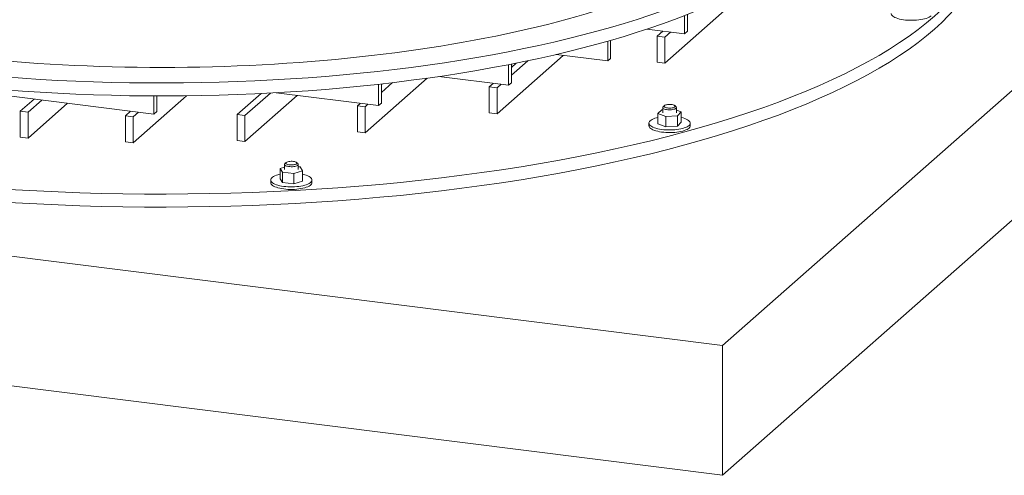
# Model space of a CAD drawing. Units: millimetres. Extents: x 134 to 8867, y 169 to 12300.
# Drawn here: x 6227 to 7658, y 6055 to 6717 of the extents above; entities that cross this region are included whole.
import ezdxf

# ---------------------------------------------------------------- set-up
doc = ezdxf.new("R2010")
doc.units = ezdxf.units.MM
doc.header["$LTSCALE"] = 30
doc.linetypes.add('SLD-Solid', pattern=[0])

msp = doc.modelspace()

# ---------------------------------------------------------------- linework, layer by layer
at = {"color": 7, "linetype": 'SLD-Solid', "lineweight": 18}
for p, q in [((7248.4728884, 6243.3671767), (8238.4223818, 7116.4205668)), ((7248.4728884, 6054.8053684), (8238.4223818, 6927.8587584)), ((7263.6151928, 6741.3252813), (7164.6803289, 6654.0729327)), ((7197.5196594, 6700.4764673), (7197.5196594, 6724.9910781)), ((7193.2770188, 6696.7348099), (7193.2770188, 6723.32144)), ((7138.6165103, 6703.6213866), (7193.2770188, 6696.7348099)), ((7161.9406381, 6700.6828227), (7153.4553568, 6693.199508)), ((7173.1656103, 6699.2686092), (7164.6803289, 6691.7852944)), ((7193.2770188, 6696.7348099), (7197.5196594, 6700.4764673)), ((7081.7806135, 6657.3297882), (7081.7806135, 6686.1374486)), ((7086.0232542, 6661.0714456), (7086.0232542, 6687.3514047)), ((7153.4553568, 6655.4871463), (7153.4553568, 6693.199508)), ((7153.4553568, 6693.199508), (7164.6803289, 6691.7852944)), ((7164.6803289, 6654.0729327), (7164.6803289, 6691.7852944)), ((5804.8614434, 6657.8497367), (6422.2349123, 6580.0679908)), ((7017.2370236, 6665.4615162), (6920.9538102, 6580.5477035)), ((6965.622927, 6657.6545233), (6941.7873468, 6636.6335174)), ((6948.9012271, 6654.2210786), (6941.7873468, 6647.9472259)), ((6941.7873468, 6625.7912134), (6941.7873468, 6652.8057697)), ((7006.7921102, 6666.7774516), (7081.7806135, 6657.3297882)), ((7081.7806135, 6657.3297882), (7086.0232542, 6661.0714456)), ((7153.4553568, 6655.4871463), (7164.6803289, 6654.0729327)), ((6937.5447061, 6622.0495561), (6937.5447061, 6651.9743353)), ((6819.2885, 6632.3086838), (6729.3764166, 6553.0136796)), ((6769.1916901, 6625.839812), (6753.119258, 6611.6652592)), ((6754.4207043, 6624.1267354), (6753.119258, 6622.9789677)), ((6836.521111, 6634.7773327), (6937.5447061, 6622.0495561)), ((6915.562469, 6624.8190576), (6909.728838, 6619.6742787)), ((6937.5447061, 6622.0495561), (6941.7873468, 6625.7912134)), ((6578.0331432, 6609.9888847), (6543.3678368, 6579.4169581)), ((6591.6492974, 6610.6834954), (6554.592809, 6578.0027445)), ((6599.9048176, 6611.1359352), (6748.8766173, 6592.3672526)), ((6748.8766173, 6592.3672526), (6748.8766173, 6623.5059768)), ((6753.119258, 6596.10891), (6753.119258, 6623.9799324)), ((6909.728838, 6581.961917), (6909.728838, 6619.6742787)), ((6909.728838, 6619.6742787), (6920.9538102, 6618.2600651)), ((6926.7874411, 6623.4048441), (6920.9538102, 6618.2600651)), ((6920.9538102, 6580.5477035), (6920.9538102, 6618.2600651)), ((6248.2478438, 6601.988301), (6228.2720772, 6584.3713309)), ((6259.472816, 6600.5740875), (6239.4970494, 6582.9571173)), ((6296.8893898, 6595.8600423), (6239.4970494, 6545.2447556)), ((6469.5515629, 6606.7124096), (6392.1835701, 6538.4802535)), ((6422.2349123, 6580.0679908), (6422.2349123, 6606.5222905)), ((6426.477553, 6583.8096482), (6426.477553, 6606.5088119)), ((6426.5586802, 6606.5086127), (6426.477553, 6606.4370652)), ((6630.5467024, 6607.2754206), (6554.592809, 6540.2903828)), ((6722.2173084, 6595.7260098), (6718.1514444, 6592.1402548)), ((6748.8766173, 6592.3672526), (6753.119258, 6596.10891)), ((6228.2720772, 6546.6589692), (6228.2720772, 6584.3713309)), ((6228.2720772, 6584.3713309), (6239.4970494, 6582.9571173)), ((6239.4970494, 6545.2447556), (6239.4970494, 6582.9571173)), ((6388.5599958, 6584.3106315), (6380.9585979, 6577.6068287)), ((6399.784968, 6582.896418), (6392.1835701, 6576.1926151)), ((6422.2349123, 6580.0679908), (6426.477553, 6583.8096482)), ((6718.1514444, 6554.4278932), (6718.1514444, 6592.1402548)), ((6718.1514444, 6592.1402548), (6729.3764166, 6590.7260413)), ((6733.4422806, 6594.3117962), (6729.3764166, 6590.7260413)), ((6729.3764166, 6553.0136796), (6729.3764166, 6590.7260413)), ((6909.728838, 6581.961917), (6920.9538102, 6580.5477035)), ((7160.1738495, 6586.3845051), (7154.7157553, 6580.905158)), ((7161.6805639, 6586.4878898), (7160.1738495, 6586.3845051)), ((7161.6805639, 6589.6116878), (7161.6805639, 6582.0692154)), ((7164.1972492, 6592.4401149), (7162.3264205, 6590.7901991)), ((7181.0347074, 6590.7901991), (7179.1638787, 6592.4401149)), ((7181.6805639, 6582.0692154), (7181.6805639, 6589.6116878)), ((7188.6453725, 6583.2332729), (7181.6805639, 6585.8452407)), ((7183.1872783, 6577.7539258), (7188.6453725, 6583.2332729)), ((7188.6453725, 6583.2332729), (7188.6453725, 6568.1483283)), ((4629.3127175, 6573.3503411), (7248.4728884, 6243.3671767)), ((6380.9585979, 6539.894467), (6380.9585979, 6577.6068287)), ((6380.9585979, 6577.6068287), (6392.1835701, 6576.1926151)), ((6392.1835701, 6538.4802535), (6392.1835701, 6576.1926151)), ((6543.3678368, 6541.7045964), (6543.3678368, 6579.4169581)), ((6543.3678368, 6579.4169581), (6554.592809, 6578.0027445)), ((6554.592809, 6540.2903828), (6554.592809, 6578.0027445)), ((7141.6805639, 6566.9842708), (7141.6805639, 6563.2130346)), ((7154.7157553, 6580.905158), (7166.2224697, 6576.5898683)), ((7154.7157553, 6580.905158), (7154.7157553, 6565.8202133)), ((7166.2224697, 6576.5898683), (7183.1872783, 6577.7539258)), ((7166.2224697, 6576.5898683), (7166.2224697, 6561.5049236)), ((7183.1872783, 6577.7539258), (7183.1872783, 6562.6689811)), ((7183.1872783, 6562.6689811), (7188.6453725, 6568.1483283)), ((7201.6805639, 6563.2130346), (7201.6805639, 6566.9842708)), ((6718.1514444, 6554.4278932), (6729.3764166, 6553.0136796)), ((7154.7157553, 6565.8202133), (7166.2224697, 6561.5049236)), ((7166.2224697, 6561.5049236), (7183.1872783, 6562.6689811)), ((6228.2720772, 6546.6589692), (6239.4970494, 6545.2447556)), ((6380.9585979, 6539.894467), (6392.1835701, 6538.4802535)), ((6543.3678368, 6541.7045964), (6554.592809, 6540.2903828)), ((6614.5561482, 6509.7344771), (6612.6853195, 6508.0845613)), ((6631.3936064, 6508.0845613), (6629.5227777, 6509.7344771)), ((6612.0394629, 6503.0903901), (6605.6014215, 6501.1829424)), ((6605.6014215, 6501.1829424), (6609.0935939, 6495.5280062)), ((6605.6014215, 6501.1829424), (6605.6014215, 6486.0979977)), ((6609.0935939, 6495.5280062), (6625.5316354, 6493.7086414)), ((6609.0935939, 6495.5280062), (6609.0935939, 6480.4430615)), ((6612.0394629, 6506.90605), (6612.0394629, 6499.3635776)), ((6625.5316354, 6493.7086414), (6638.4775044, 6497.5442129)), ((6632.0394629, 6499.3635776), (6632.0394629, 6506.90605)), ((6634.9853319, 6503.1991491), (6632.0394629, 6503.5251983)), ((6638.4775044, 6497.5442129), (6634.9853319, 6503.1991491)), ((6638.4775044, 6497.5442129), (6638.4775044, 6482.4592682)), ((6592.0394629, 6484.278633), (6592.0394629, 6480.5073968)), ((6605.6014215, 6486.0979977), (6609.0935939, 6480.4430615)), ((6625.5316354, 6493.7086414), (6625.5316354, 6478.6236968)), ((6625.5316354, 6478.6236968), (6638.4775044, 6482.4592682)), ((6652.0394629, 6480.5073968), (6652.0394629, 6484.278633)), ((6609.0935939, 6480.4430615), (6625.5316354, 6478.6236968)), ((4629.3127175, 6384.7885328), (7248.4728884, 6054.8053684)), ((7248.4728884, 6243.3671767), (7248.4728884, 6054.8053684))]:
    msp.add_line(p, q, dxfattribs=at)
at = {"color": 7, "linetype": 'SLD-Solid', "lineweight": 18, "flags": 128}
for points in [[(7537.8675497, 7020.5089783), (7540.1423747, 7018.7169057), (7551.9336209, 7009.0108333), (7562.9586005, 6999.2052006), (7573.2097575, 6989.3067279), (7582.6800662, 6979.3221992), (7591.3630362, 6969.2584573), (7599.2527167, 6959.1223995), (7606.3437003, 6948.9209725), (7612.6311274, 6938.6611678), (7618.1106888, 6928.350017), (7622.7786291, 6917.9945868), (7626.6317491, 6907.6019744), (7629.6674081, 6897.1793023), (7631.8835257, 6886.7337137), (7633.2785829, 6876.2723675), (7633.8516237, 6865.8024333), (7633.6022554, 6855.3310867), (7632.5306488, 6844.8655044), (7630.6375385, 6834.4128588), (7627.9242217, 6823.9803136), (7624.3925582, 6813.5750189), (7620.0449683, 6803.2041059), (7614.8844316, 6792.8746823), (7608.9144849, 6782.5938273), (7602.1392198, 6772.368587), (7594.5632797, 6762.2059692), (7586.1918566, 6752.1129389), (7577.030688, 6742.0964134), (7567.0860526, 6732.1632574), (7556.3647657, 6722.3202786), (7544.8741754, 6712.574223), (7532.6221566, 6702.9317699), (7519.6171063, 6693.3995279), (7505.8679374, 6683.9840299), (7491.3840731, 6674.6917288), (7476.1754397, 6665.528993), (7460.2524606, 6656.5021023), (7443.6260485, 6647.6172432), (7426.3075984, 6638.8805049), (7408.3089795, 6630.2978753), (7389.6425271, 6621.8752363), (7370.3210342, 6613.6183605), (7350.3577429, 6605.5329067), (7329.7663351, 6597.6244162), (7308.5609229, 6589.8983092), (7286.7560396, 6582.3598808), (7264.3666291, 6575.0142973), (7241.408036, 6567.8665931), (7217.8959951, 6560.9216669), (7193.8466202, 6554.1842784), (7169.2763936, 6547.659045), (7144.2021545, 6541.3504389), (7118.6410875, 6535.2627835), (7092.610711, 6529.4002512), (7066.1288648, 6523.7668597), (7039.2136983, 6518.36647), (7011.8836578, 6513.2027832), (6984.1574739, 6508.2793382), (6956.0541488, 6503.5995093), (6927.5929431, 6499.1665038), (6898.7933626, 6494.9833599), (6869.6751453, 6491.0529444), (6840.2582471, 6487.3779513), (6810.5628291, 6483.9608989), (6780.609243, 6480.8041294), (6750.4180174, 6477.909806), (6720.0098439, 6475.2799125), (6689.4055629, 6472.9162513), (6658.6261488, 6470.8204423), (6627.6926964, 6468.9939218), (6596.6264059, 6467.4379417), (6565.4485686, 6466.1535684), (6534.1805523, 6465.141682), (6502.8437865, 6464.4029762), (6471.4597478, 6463.9379571), (6440.0499452, 6463.7469435), (6408.6359056, 6463.8300663), (6377.2391585, 6464.1872685), (6345.8812216, 6464.8183053), (6314.5835862, 6465.7227442), (6283.3677021, 6466.8999654), (6252.254963, 6468.349162), (6221.2666921, 6470.0693409), (6190.4241273, 6472.0593231), (6159.7484064, 6474.3177448), (6129.260553, 6476.8430582), (6098.9814621, 6479.6335325), (6068.9318854, 6482.6872554), (6039.1324174, 6486.0021339), (6009.6034811, 6489.5758962), (5980.3653142, 6493.406093), (5951.437955, 6497.4900992), (5922.8412291, 6501.825116), (5894.594735, 6506.4081723), (5866.7178316, 6511.2361271), (5839.2296243, 6516.3056715), (5812.1489521, 6521.6133312), (5785.4943747, 6527.1554686), (5759.28416, 6532.9282853), (5733.536271, 6538.9278249), (5708.2683541, 6545.1499757), (5683.4977267, 6551.5904733), (5659.2413652, 6558.2449038), (5635.5158939, 6565.1087064), (5612.3375728, 6572.1771771), (5589.7222874, 6579.4454715), (5567.685537, 6586.9086084), (5546.2424245, 6594.5614727), (5525.4076459, 6602.3988197), (5505.1954803, 6610.415278), (5485.6197802, 6618.6053535), (5466.6939617, 6626.9634332), (5448.4309957, 6635.4837889), (5430.8433987, 6644.160581), (5413.9432244, 6652.9878631), (5397.7420552, 6661.9595853), (5382.2509947, 6671.0695988), (5367.4806596, 6680.3116601), (5353.4411729, 6689.6794351), (5340.1421564, 6699.1665037), (5327.5927247, 6708.7663638), (5315.8014784, 6718.4724363), (5304.7764989, 6728.278069), (5294.5253419, 6738.1765416), (5285.0550331, 6748.1610704), (5276.3720631, 6758.2248122), (5268.4823827, 6768.36087), (5261.391399, 6778.5622971), (5255.103972, 6788.8221018), (5249.6244106, 6799.1332525), (5244.9564703, 6809.4886827), (5241.1033502, 6819.8812951), (5238.0676912, 6830.3039672), (5235.8515737, 6840.7495558), (5234.4565164, 6851.2109021), (5233.8834756, 6861.6808362), (5234.1328439, 6872.1521828), (5235.2044505, 6882.6177652), (5237.0975609, 6893.0704108), (5239.8108776, 6903.5029559), (5243.3425412, 6913.9082506), (5247.6901311, 6924.2791636), (5252.8506678, 6934.6085873), (5258.8206144, 6944.8894422), (5265.5958795, 6955.1146825), (5273.1718197, 6965.2773003), (5281.5432427, 6975.3703306), (5290.7044113, 6985.3868562), (5300.6490468, 6995.3200122), (5311.3703336, 7005.1629909), (5322.860924, 7014.9090466), (5327.6717943, 7018.7796053)], [(7344.2864093, 6894.7440539), (7341.562212, 6890.5355855), (7337.4256611, 6884.6265512), (7332.9429383, 6878.7456363), (7328.1157609, 6872.8950942), (7322.9459784, 6867.0771661), (7317.4355713, 6861.294081), (7311.5866509, 6855.5480547), (7305.401458, 6849.8412885), (7298.8823623, 6844.1759688), (7292.0318614, 6838.5542661), (7284.8525798, 6832.9783341), (7277.3472681, 6827.4503092), (7269.5188017, 6821.9723093), (7261.3701799, 6816.546433), (7252.9045245, 6811.1747592), (7244.125079, 6805.8593458), (7235.0352069, 6800.6022293), (7225.6383908, 6795.4054239), (7215.9382308, 6790.2709204), (7205.9384431, 6785.2006861), (7195.642859, 6780.1966634), (7185.0554229, 6775.2607696), (7174.180191, 6770.3948956), (7163.0213299, 6765.6009056), (7151.5831148, 6760.8806364), (7139.8699278, 6756.2358964), (7127.8862567, 6751.6684651), (7115.6366924, 6747.1800923), (7103.1259282, 6742.7724976), (7090.3587572, 6738.4473698), (7077.3400706, 6734.2063657), (7064.0748563, 6730.0511103), (7050.5681965, 6725.9831955), (7036.8252657, 6722.0041798), (7022.8513293, 6718.1155877), (7008.6517409, 6714.318909), (6994.2319407, 6710.6155982), (6979.5974532, 6707.0070741), (6964.7538851, 6703.4947193), (6949.7069235, 6700.0798795), (6934.462333, 6696.7638628), (6919.0259542, 6693.5479398), (6903.4037011, 6690.4333425), (6887.6015589, 6687.4212643), (6871.6255817, 6684.512859), (6855.4818903, 6681.709241), (6839.1766697, 6679.0114844), (6822.7161666, 6676.4206228), (6806.1066876, 6673.9376487), (6789.354596, 6671.5635134), (6772.4663098, 6669.2991266), (6755.4482994, 6667.1453558), (6738.3070848, 6665.1030261), (6721.0492329, 6663.1729199), (6703.6813558, 6661.3557768), (6686.2101074, 6659.6522929), (6668.6421813, 6658.0631209), (6650.9843081, 6656.5888696), (6633.243253, 6655.2301039), (6615.4258128, 6653.9873442), (6597.538814, 6652.8610668), (6579.5891092, 6651.851703), (6561.5835755, 6650.9596398), (6543.529111, 6650.1852187), (6525.432633, 6649.5287365), (6507.3010745, 6648.9904448), (6489.141382, 6648.5705496), (6470.960513, 6648.269212), (6452.7654329, 6648.0865474), (6434.5631126, 6648.0226257), (6416.3605259, 6648.0774714), (6398.1646464, 6648.2510636), (6379.9824455, 6648.5433357), (6361.8208891, 6648.9541757), (6343.6869353, 6649.4834263), (6325.5875315, 6650.1308846), (6307.5296121, 6650.8963026), (6289.5200954, 6651.7793872), (6271.5658812, 6652.7797998), (6253.6738481, 6653.8971573), (6235.850851, 6655.1310316), (6218.1037183, 6656.48095), (6200.4392491, 6657.9463952), (6182.8642113, 6659.5268059), (6165.385338, 6661.2215765), (6148.0093259, 6663.0300578), (6130.742832, 6664.9515568), (6113.5924716, 6666.9853374), (6096.5648152, 6669.1306205), (6079.6663865, 6671.3865841), (6062.9036596, 6673.7523639), (6046.2830568, 6676.2270535), (6029.8109457, 6678.8097048), (6013.4936371, 6681.4993285), (5997.3373825, 6684.2948939), (5981.3483718, 6687.1953301), (5965.5327305, 6690.1995259), (5949.8965182, 6693.3063302), (5934.4457252, 6696.5145529), (5919.1862711, 6699.8229647), (5904.1240022, 6703.2302982), (5889.2646891, 6706.7352478), (5874.6140247, 6710.3364709), (5860.177622, 6714.0325877), (5845.9610119, 6717.8221822), (5831.969641, 6721.7038024), (5818.2088698, 6725.6759612), (5804.6839703, 6729.7371369), (5791.4001241, 6733.8857734), (5778.3624206, 6738.1202815), (5765.5758548, 6742.4390386), (5753.0453255, 6746.8403904), (5740.7756334, 6751.3226504), (5728.7714793, 6755.8841014), (5717.0374622, 6760.5229959), (5705.5780776, 6765.2375566), (5694.397716, 6770.0259772), (5683.5006606, 6774.8864233), (5672.8910865, 6779.8170326), (5662.5730583, 6784.8159162), (5652.5505292, 6789.8811588), (5642.8273389, 6795.0108199), (5633.4072126, 6800.2029342), (5624.2937594, 6805.4555125), (5615.4904708, 6810.7665424), (5607.0007195, 6816.1339891), (5598.8277582, 6821.5557963), (5590.974718, 6827.0298868), (5583.4446077, 6832.5541632), (5576.2403121, 6838.1265093), (5569.3645914, 6843.74479), (5562.8200799, 6849.4068529), (5556.6092848, 6855.1105287), (5550.7345857, 6860.8536323), (5545.1982332, 6866.6339633), (5540.0023485, 6872.4493071), (5535.1489221, 6878.2974359), (5530.6398137, 6884.176109), (5526.4767506, 6890.0830742), (5523.44869, 6894.7440539)], [(7633.8675497, 6844.8854539), (7633.6022554, 6836.4749059), (7632.5306488, 6826.0093235), (7630.6375385, 6815.5566779), (7627.9242217, 6805.1241328), (7624.3925582, 6794.7188381), (7620.0449683, 6784.3479251), (7614.8844316, 6774.0185014), (7608.9144849, 6763.7376465), (7602.1392198, 6753.5124062), (7594.5632797, 6743.3497884), (7586.1918566, 6733.2567581), (7577.030688, 6723.2402325), (7567.0860526, 6713.3070765), (7556.3647657, 6703.4640978), (7544.8741754, 6693.7180421), (7532.6221566, 6684.0755891), (7519.6171063, 6674.5433471), (7505.8679374, 6665.1278491), (7491.3840731, 6655.835548), (7476.1754397, 6646.6728122), (7460.2524606, 6637.6459215), (7443.6260485, 6628.7610623), (7426.3075984, 6620.0243241), (7408.3089795, 6611.4416944), (7389.6425271, 6603.0190555), (7370.3210342, 6594.7621797), (7350.3577429, 6586.6767258), (7329.7663351, 6578.7682354), (7308.5609229, 6571.0421284), (7286.7560396, 6563.5036999), (7264.3666291, 6556.1581165), (7241.408036, 6549.0104123), (7217.8959951, 6542.0654861), (7193.8466202, 6535.3280976), (7169.2763936, 6528.8028642), (7144.2021545, 6522.494258), (7118.6410875, 6516.4066027), (7092.610711, 6510.5440704), (7066.1288648, 6504.9106789), (7039.2136983, 6499.5102892), (7011.8836578, 6494.3466024), (6984.1574739, 6489.4231573), (6956.0541488, 6484.7433284), (6927.5929431, 6480.3103229), (6898.7933626, 6476.127179), (6869.6751453, 6472.1967636), (6840.2582471, 6468.5217704), (6810.5628291, 6465.1047181), (6780.609243, 6461.9479485), (6750.4180174, 6459.0536252), (6720.0098439, 6456.4237317), (6689.4055629, 6454.0600705), (6658.6261488, 6451.9642615), (6627.6926964, 6450.137741), (6596.6264059, 6448.5817609), (6565.4485686, 6447.2973876), (6534.1805523, 6446.2855012), (6502.8437865, 6445.5467954), (6471.4597478, 6445.0817763), (6440.0499452, 6444.8907627), (6408.6359056, 6444.9738855), (6377.2391585, 6445.3310876), (6345.8812216, 6445.9621244), (6314.5835862, 6446.8665633), (6283.3677021, 6448.0437845), (6252.254963, 6449.4929812), (6221.2666921, 6451.2131601), (6190.4241273, 6453.2031423), (6159.7484064, 6455.461564), (6129.260553, 6457.9868774), (6098.9814621, 6460.7773517), (6068.9318854, 6463.8310746), (6039.1324174, 6467.1459531), (6009.6034811, 6470.7197153), (5980.3653142, 6474.5499121), (5951.437955, 6478.6339184), (5922.8412291, 6482.9689352), (5894.594735, 6487.5519914), (5866.7178316, 6492.3799462), (5839.2296243, 6497.4494907), (5812.1489521, 6502.7571504), (5785.4943747, 6508.2992877), (5759.28416, 6514.0721044), (5733.536271, 6520.0716441), (5708.2683541, 6526.2937949), (5683.4977267, 6532.7342925), (5659.2413652, 6539.3887229), (5635.5158939, 6546.2525255), (5612.3375728, 6553.3209963), (5589.7222874, 6560.5892907), (5567.685537, 6568.0524275), (5546.2424245, 6575.7052919), (5525.4076459, 6583.5426389), (5505.1954803, 6591.5590972), (5485.6197802, 6599.7491727), (5466.6939617, 6608.1072524), (5448.4309957, 6616.627608), (5430.8433987, 6625.3044002), (5413.9432244, 6634.1316823), (5397.7420552, 6643.1034044), (5382.2509947, 6652.2134179), (5367.4806596, 6661.4554792), (5353.4411729, 6670.8232543), (5340.1421564, 6680.3103228), (5327.5927247, 6689.910183), (5315.8014784, 6699.6162554), (5304.7764989, 6709.4218881), (5294.5253419, 6719.3203608), (5285.0550331, 6729.3048895), (5276.3720631, 6739.3686314), (5268.4823827, 6749.5046892), (5261.391399, 6759.7061162), (5255.103972, 6769.9659209), (5249.6244106, 6780.2770717), (5244.9564703, 6790.6325019), (5241.1033502, 6801.0251143), (5238.0676912, 6811.4477864), (5235.8515737, 6821.893375), (5234.4565164, 6832.3547212), (5233.8834756, 6842.8246554), (5233.8675497, 6844.8854539)], [(7369.2818964, 6842.0704416), (7367.4110677, 6840.407111), (7357.8547267, 6832.3016414), (7347.6651311, 6824.2823347), (7336.8492642, 6816.3546867), (7325.4145388, 6808.5241309), (7313.3687916, 6800.7960338), (7300.7202782, 6793.1756919), (7287.4776673, 6785.6683277), (7273.6500346, 6778.2790866), (7259.2468569, 6771.0130326), (7244.2780055, 6763.8751456), (7228.7537392, 6756.8703175), (7212.6846977, 6750.0033492), (7196.0818937, 6743.2789467), (7178.9567062, 6736.7017188), (7161.3208717, 6730.2761732), (7143.1864771, 6724.0067135), (7124.5659507, 6717.8976366), (7105.4720542, 6711.9531293), (7085.9178734, 6706.1772657), (7065.91681, 6700.5740042), (7045.4825715, 6695.1471851), (7024.6291627, 6689.9005277), (7003.3708753, 6684.8376276), (6981.7222788, 6679.9619549), (6959.6982101, 6675.276851), (6937.3137633, 6670.7855269), (6914.5842796, 6666.4910607), (6891.5253367, 6662.3963956), (6868.152738, 6658.5043379), (6844.4825019, 6654.817555), (6820.5308508, 6651.3385736), (6796.3142, 6648.0697781), (6771.8491464, 6645.0134088), (6747.1524571, 6642.1715603), (6722.2410579, 6639.5461803), (6697.132022, 6637.139068), (6671.8425577, 6634.9518733), (6646.3899973, 6632.986095), (6620.7917846, 6631.2430805), (6595.0654633, 6629.7240243), (6569.2286651, 6628.4299676), (6543.2990971, 6627.3617971), (6517.2945302, 6626.5202449), (6491.2327866, 6625.9058879), (6465.1317277, 6625.519147), (6439.009242, 6625.3602874), (6412.8832324, 6625.4294178), (6386.7716043, 6625.726491), (6360.6922535, 6626.2513032), (6334.6630534, 6627.0034949), (6308.7018431, 6627.9825505), (6282.8264151, 6629.1877991), (6257.0545032, 6630.6184145), (6231.40377, 6632.2734164), (6205.8917955, 6634.1516704), (6180.5360641, 6636.2518894), (6155.3539535, 6638.5726339), (6130.3627222, 6641.1123134), (6105.579498, 6643.8691874), (6081.0212659, 6646.8413663)], [(7369.2818964, 6823.2142608), (7367.4110677, 6821.5509302), (7357.8547267, 6813.4454606), (7347.6651311, 6805.4261538), (7336.8492642, 6797.4985059), (7325.4145388, 6789.6679501), (7313.3687916, 6781.939853), (7300.7202782, 6774.319511), (7287.4776673, 6766.8121469), (7273.6500346, 6759.4229058), (7259.2468569, 6752.1568518), (7244.2780055, 6745.0189648), (7228.7537392, 6738.0141367), (7212.6846977, 6731.1471683), (7196.0818937, 6724.4227659), (7178.9567062, 6717.845538), (7161.3208717, 6711.4199923), (7143.1864771, 6705.1505327), (7124.5659507, 6699.0414558), (7105.4720542, 6693.0969484), (7085.9178734, 6687.3210848), (7065.91681, 6681.7178234), (7045.4825715, 6676.2910043), (7024.6291627, 6671.0443468), (7003.3708753, 6665.9814468), (6981.7222788, 6661.1057741), (6959.6982101, 6656.4206702), (6937.3137633, 6651.9293461), (6914.5842796, 6647.6348799), (6891.5253367, 6643.5402148), (6868.152738, 6639.648157), (6844.4825019, 6635.9613741), (6820.5308508, 6632.4823928), (6796.3142, 6629.2135973), (6771.8491464, 6626.157228), (6747.1524571, 6623.3153795), (6722.2410579, 6620.6899994), (6697.132022, 6618.2828872), (6671.8425577, 6616.0956924), (6646.3899973, 6614.1299142), (6620.7917846, 6612.3868997), (6595.0654633, 6610.8678435), (6569.2286651, 6609.5737867), (6543.2990971, 6608.5056162), (6517.2945302, 6607.6640641), (6491.2327866, 6607.0497071), (6465.1317277, 6606.6629662), (6439.009242, 6606.5041065), (6412.8832324, 6606.573237), (6386.7716043, 6606.8703101), (6360.6922535, 6607.3951224), (6334.6630534, 6608.1473141), (6308.7018431, 6609.1263697), (6282.8264151, 6610.3316182), (6257.0545032, 6611.7622337), (6231.40377, 6613.4172356), (6205.8917955, 6615.2954896), (6180.5360641, 6617.3957086), (6155.3539535, 6619.7164531), (6130.3627222, 6622.2561326), (6105.579498, 6625.0130065), (6081.0212659, 6627.9851855)], [(7493.6252636, 6726.4450682), (7493.7028951, 6725.7261289), (7494.1114943, 6724.651951), (7494.8661155, 6723.5987957), (7495.9579114, 6722.5790104), (7497.3740817, 6721.6045511), (7499.0980231, 6720.6868424), (7501.109524, 6719.8366437), (7503.3850013, 6719.0639226), (7505.8977772, 6718.3777388), (7508.6183917, 6717.786137), (7511.514948, 6717.2960533), (7514.5534867, 6716.9132334), (7517.6983837, 6716.6421656), (7520.912768, 6716.4860278), (7524.1589538, 6716.4466506), (7527.3988825, 6716.5244958), (7530.594569, 6716.7186506), (7533.7085468, 6717.0268388), (7536.7043073, 6717.4454471), (7539.546728, 6717.9695677), (7542.202484, 6718.5930558), (7544.6404392, 6719.3086016), (7546.8320106, 6720.1078159), (7548.7515041, 6720.9813287), (7550.3764155, 6721.9188989), (7551.687694, 6722.9095342)], [(7178.0137229, 6587.0320431), (7176.4346715, 6586.6791413), (7174.6837944, 6586.4322293), (7172.8243727, 6586.3002312), (7170.9236107, 6586.2879178), (7169.0502071, 6586.3957341), (7167.2718713, 6586.6197833), (7165.6528772, 6586.9519678), (7164.2517394, 6587.3802815), (7163.1190987, 6587.889244), (7162.2958917, 6588.4604601), (7161.8118711, 6589.0732846), (7161.6845308, 6589.7055684), (7161.9184732, 6590.3344591), (7162.3264205, 6590.7901991)], [(7176.7470911, 6589.4335902), (7177.9595521, 6589.8448899), (7178.8784146, 6590.3334547), (7179.4607137, 6590.87644), (7179.6792215, 6591.4484562), (7179.5237211, 6592.0227566), (7179.0014833, 6592.5724875), (7178.1369275, 6593.0719441), (7176.9704792, 6593.4977724), (7175.5566805, 6593.830061), (7173.9616388, 6594.0532727), (7172.2599366, 6594.1569702), (7170.5311436, 6594.1363047), (7168.8560962, 6593.9922426), (7167.3131177, 6593.73152), (7165.9743562, 6593.366328), (7164.9024107, 6592.9137426), (7164.147404, 6592.3949263), (7163.7446395, 6591.8341382), (7163.7129501, 6591.2576002), (7164.0538174, 6590.6922705), (7164.7513029, 6590.1645835), (7165.7727929, 6589.699213), (7167.0705237, 6589.3179194), (7168.583815, 6589.0385314), (7170.2419067, 6588.874113), (7171.9672684, 6588.8323522), (7173.6792242, 6588.9152017), (7175.2977249, 6589.1187875), (7176.7470911, 6589.4335902)], [(7181.0347074, 6590.7901991), (7181.3510351, 6590.460346), (7181.658106, 6589.8349601), (7181.6045625, 6589.2015045), (7181.1923398, 6588.582874), (7180.4363368, 6588.0014276), (7179.3638773, 6587.4781801), (7178.0137229, 6587.0320431)], [(7154.7157553, 6575.2317975), (7152.6810872, 6574.7232047), (7150.2822851, 6573.9931038), (7148.1343583, 6573.1808308), (7146.2624892, 6572.2959087), (7144.6886238, 6571.3487126), (7143.4312142, 6570.3503473), (7142.5050025, 6569.3125179), (7141.9208475, 6568.2473919), (7141.6855979, 6567.167457), (7141.802012, 6566.0853744), (7142.2687247, 6565.0138306), (7143.0802643, 6563.9653883), (7144.2271163, 6562.9523397), (7145.6958349, 6561.9865618), (7147.4692007, 6561.0793774), (7149.5264226, 6560.2414225), (7151.8433815, 6559.4825214), (7154.3929132, 6558.8115714), (7157.1451269, 6558.2364389), (7160.0677553, 6557.7638666), (7163.1265332, 6557.3993952), (7166.2855993, 6557.1472977), (7169.5079164, 6557.0105297), (7172.7557059, 6556.9906947), (7175.9908903, 6557.0880252), (7179.17554, 6557.3013802), (7182.272318, 6557.6282582), (7185.2449174, 6558.0648269), (7188.0584871, 6558.6059679), (7190.6800407, 6559.2453369), (7190.6800407, 6559.2453369)], [(7190.6800407, 6559.2453369), (7193.0788428, 6559.9754378), (7195.2267696, 6560.7877108), (7197.0986387, 6561.6726329), (7198.672504, 6562.619829), (7199.9299136, 6563.6181942), (7200.8561254, 6564.6560236), (7201.4402804, 6565.7211496), (7201.6755299, 6566.8010845), (7201.5591159, 6567.8831671), (7201.0924032, 6568.954711), (7200.2808635, 6570.0031533), (7199.1340115, 6571.0162019), (7197.6652929, 6571.9819798), (7195.8919272, 6572.8891641), (7193.8347053, 6573.727119), (7191.5177464, 6574.4860202), (7188.9682146, 6575.1569701), (7188.6453725, 6575.2317975)], [(7141.6805639, 6563.2130346), (7141.802012, 6562.3141383), (7142.2687247, 6561.2425944), (7143.0802643, 6560.1941521), (7144.2271163, 6559.1811035), (7145.6958349, 6558.2153256), (7147.4692007, 6557.3081413), (7149.5264226, 6556.4701864), (7151.8433815, 6555.7112852), (7154.3929132, 6555.0403353), (7157.1451269, 6554.4652027), (7160.0677553, 6553.9926305), (7163.1265332, 6553.628159), (7166.2855993, 6553.3760615), (7169.5079164, 6553.2392935), (7172.7557059, 6553.2194585), (7175.9908903, 6553.316789), (7179.17554, 6553.530144), (7182.272318, 6553.857022), (7185.2449174, 6554.2935907), (7188.0584871, 6554.8347317), (7190.6800407, 6555.4741007)], [(7190.6800407, 6555.4741007), (7193.0788428, 6556.2042016), (7195.2267696, 6557.0164746), (7197.0986387, 6557.9013967), (7198.672504, 6558.8485928), (7199.9299136, 6559.8469581), (7200.8561254, 6560.8847875), (7201.4402804, 6561.9499134), (7201.6755299, 6563.0298484), (7201.6805639, 6563.2130346)], [(6623.3316306, 6506.1600166), (6624.9986022, 6506.3141358), (6626.5272078, 6506.5841016), (6627.8459714, 6506.9572908), (6628.8932291, 6507.4162534), (6629.6200123, 6507.9395289), (6629.9923375, 6508.5026494), (6629.9927951, 6509.0792842), (6629.6213637, 6509.6424703), (6628.8954111, 6510.1658739), (6627.8488819, 6510.6250211), (6626.5307108, 6510.9984428), (6625.0025339, 6511.2686781), (6623.3358071, 6511.4230912), (6621.6084647, 6511.4544619), (6619.9012753, 6511.3613233), (6618.2940652, 6511.1480305), (6616.8619857, 6510.8245568), (6615.6719993, 6510.4060274), (6614.7797484, 6509.9120125), (6614.2269537, 6509.3656114), (6614.0394632, 6508.7923734), (6614.2260438, 6508.2191024), (6614.7779713, 6507.672604), (6615.669438, 6507.1784317), (6616.85876, 6506.7596926), (6618.2903259, 6506.4359664), (6619.8971973, 6506.2223902), (6621.6042386, 6506.1289506), (6623.3316306, 6506.1600166)], [(6623.6546725, 6503.6164857), (6621.7578211, 6503.5740389), (6619.8711491, 6503.6520197), (6618.0628455, 6503.8476096), (6616.3982673, 6504.1537396), (6614.9375765, 6504.5593452), (6613.7335665, 6505.0497668), (6612.8297532, 6505.6072793), (6612.2588027, 6506.2117328), (6612.0413509, 6506.8412807), (6612.1852568, 6507.4731696), (6612.6853195, 6508.0845613)], [(6631.3936064, 6508.0845613), (6631.5778384, 6507.9071268), (6631.9738326, 6507.2873195), (6632.0107729, 6506.6537322), (6631.687324, 6506.0292643), (6631.0151762, 6505.4364858), (6630.0186228, 6504.8968211), (6628.7336818, 6504.4297751), (6627.2067943, 6504.0522282), (6625.4931459, 6503.7778259), (6623.6546725, 6503.6164857)], [(6605.6014215, 6492.6438439), (6605.2104198, 6492.5570071), (6602.6239233, 6491.9019657), (6600.2650562, 6491.1575477), (6598.1614742, 6490.3324807), (6596.3378398, 6489.4364379), (6594.8155334, 6488.4799245), (6593.6124026, 6487.4741549), (6592.7425532, 6486.4309206), (6592.2161832, 6485.3624528), (6592.039464, 6484.2812782), (6592.2144673, 6483.2000725), (6592.7391414, 6482.131512), (6593.6073349, 6481.0881245), (6594.8088692, 6480.0821428), (6596.3296573, 6479.1253611), (6598.1518694, 6478.2289968), (6600.2541416, 6477.403559), (6602.6118268, 6476.6587251), (6605.1972833, 6476.0032277), (6607.980199, 6475.4447519), (6610.9279467, 6474.9898452), (6614.0059667, 6474.643841), (6617.1781721, 6474.410796), (6620.4073718, 6474.2934424), (6623.6557062, 6474.293156), (6626.8850916, 6474.4099401)], [(6626.8850916, 6474.4099401), (6630.0576665, 6474.6424257), (6633.1362352, 6474.987887), (6636.0847045, 6475.4422738), (6638.8685061, 6476.0002588), (6641.4550026, 6476.6553002), (6643.8138696, 6477.3997182), (6645.9174516, 6478.2247852), (6647.7410861, 6479.120828), (6649.2633925, 6480.0773414), (6650.4665232, 6481.083111), (6651.3363727, 6482.1263453), (6651.8627426, 6483.1948131), (6652.0394619, 6484.2759878), (6651.8644586, 6485.3571934), (6651.3397845, 6486.4257539), (6650.4715909, 6487.4691414), (6649.2700566, 6488.4751231), (6647.7492685, 6489.4319048), (6645.9270565, 6490.3282691), (6643.8247842, 6491.1537069), (6641.467099, 6491.8985408), (6638.8816425, 6492.5540382), (6638.4775044, 6492.6438439)], [(6592.0394629, 6480.5073968), (6592.2144673, 6479.4288363), (6592.7391414, 6478.3602758), (6593.6073349, 6477.3168883), (6594.8088692, 6476.3109066), (6596.3296573, 6475.354125), (6598.1518694, 6474.4577607), (6600.2541416, 6473.6323228), (6602.6118268, 6472.887489), (6605.1972833, 6472.2319916), (6607.980199, 6471.6735157), (6610.9279467, 6471.218609), (6614.0059667, 6470.8726049), (6617.1781721, 6470.6395599), (6620.4073718, 6470.5222062), (6623.6557062, 6470.5219198), (6626.8850916, 6470.638704)], [(6626.8850916, 6470.638704), (6630.0576665, 6470.8711895), (6633.1362352, 6471.2166508), (6636.0847045, 6471.6710376), (6638.8685061, 6472.2290226), (6641.4550026, 6472.884064), (6643.8138696, 6473.628482), (6645.9174516, 6474.453549), (6647.7410861, 6475.3495918), (6649.2633925, 6476.3061052), (6650.4665232, 6477.3118749), (6651.3363727, 6478.3551091), (6651.8627426, 6479.423577), (6652.0394619, 6480.5047516), (6652.0394629, 6480.5073968)]]:
    msp.add_lwpolyline(points, dxfattribs=at)

doc.saveas('drawing.dxf')
